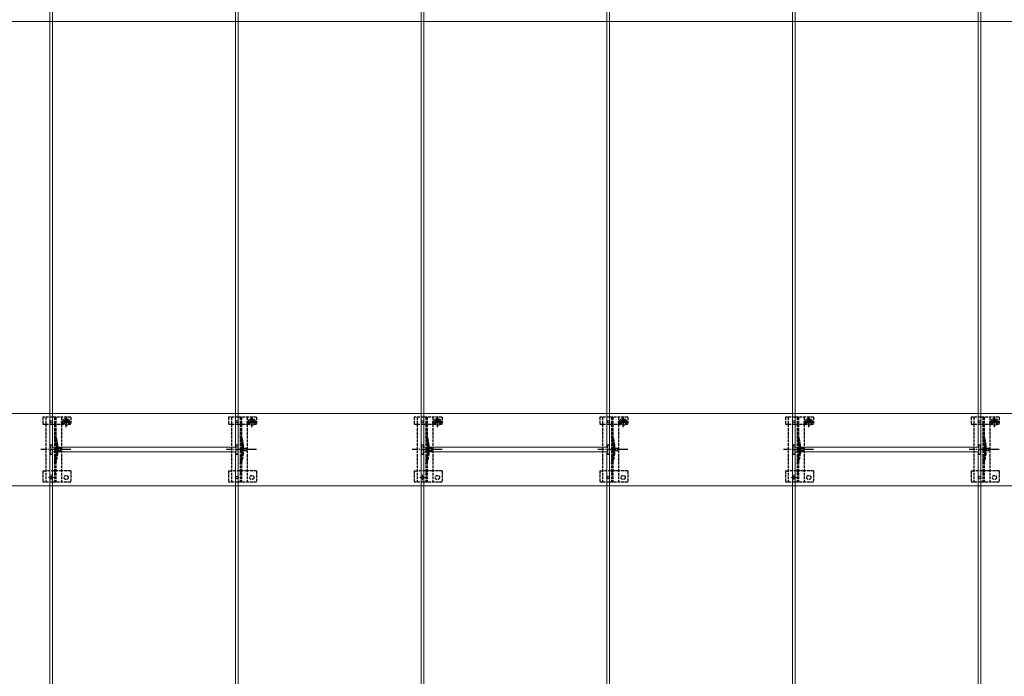
# Model space of a CAD drawing. Units: millimetres. Extents: x 250 to 8280, y 75 to 5795.
# Drawn here: x 2184 to 3245, y 4328 to 5035 of the extents above; entities that cross this region are included whole.
import ezdxf

# ---------------------------------------------------------------- set-up
doc = ezdxf.new("R2010")
doc.units = ezdxf.units.MM
doc.linetypes.add('YCENTER_1', pattern=[13, 10, -1, 1, -1])
doc.linetypes.add('YHIDDEN_1', pattern=[4, 3, -1])
for name, color, linetype, lineweight in [('YKK_11E', 7, 'Continuous', 13), ('YKK_12', 2, 'Continuous', 13), ('YKK_13', 4, 'Continuous', 30)]:
    doc.layers.add(name, color=color, linetype=linetype, lineweight=lineweight)

msp = doc.modelspace()

# ---------------------------------------------------------------- linework, layer by layer
at = {"layer": 'YKK_11E'}
for p, q in [((3413.1, 5032.7), (423.1, 5032.7)), ((423.1, 4610.7), (3413.1, 4610.7)), ((3413.1, 4532.7), (423.1, 4532.7))]:
    msp.add_line(p, q, dxfattribs=at)
at = {"layer": 'YKK_12'}
for p, q in [((2216.6, 5569.2), (2216.6, 3574.2)), ((2219.6, 4574.2), (2219.6, 5569.2)), ((2416.6, 5569.2), (2416.6, 4574.2)), ((2419.6, 3574.2), (2419.6, 5569.2)), ((2616.6, 5569.2), (2616.6, 3574.2)), ((2619.6, 4574.2), (2619.6, 5569.2)), ((2816.6, 5569.2), (2816.6, 4574.2)), ((2819.6, 3574.2), (2819.6, 5569.2)), ((3016.6, 5569.2), (3016.6, 3574.2)), ((3019.6, 4574.2), (3019.6, 5569.2)), ((3216.6, 5569.2), (3216.6, 4574.2)), ((3219.6, 3574.2), (3219.6, 5569.2)), ((2416.6, 4574.2), (2219.6, 4574.2)), ((2816.6, 4574.2), (2619.6, 4574.2)), ((3216.6, 4574.2), (3019.6, 4574.2)), ((2219.6, 4569.2), (2416.6, 4569.2)), ((2219.6, 2574.2), (2219.6, 4569.2)), ((2416.6, 4569.2), (2416.6, 2574.2)), ((2619.6, 4569.2), (2816.6, 4569.2)), ((2619.6, 2574.2), (2619.6, 4569.2)), ((2816.6, 4569.2), (2816.6, 2574.2)), ((3019.6, 4569.2), (3216.6, 4569.2)), ((3019.6, 2574.2), (3019.6, 4569.2)), ((3216.6, 4569.2), (3216.6, 2574.2))]:
    msp.add_line(p, q, dxfattribs=at)
at = {"layer": 'YKK_12', "linetype": 'YHIDDEN_1'}
for p, q in [((2221.2, 4541.7), (2215, 4541.7)), ((2218.1, 4538.6), (2218.1, 4544.8)), ((2621.2, 4541.7), (2615, 4541.7)), ((2618.1, 4538.6), (2618.1, 4544.8)), ((3021.2, 4541.7), (3015, 4541.7)), ((3018.1, 4538.6), (3018.1, 4544.8))]:
    msp.add_line(p, q, dxfattribs=at)
at = {"layer": 'YKK_13', "linetype": 'YHIDDEN_1'}
for p, q in [((2209.1, 4606.7), (2209.1, 4598.9)), ((2239.1, 4606.7), (2209.1, 4606.7)), ((2212.1, 4606.7), (2212.1, 4536.7)), ((2221.6, 4606.7), (2221.6, 4536.7)), ((2223.1, 4606.7), (2223.1, 4536.7)), ((2229.1, 4606.7), (2229.1, 4536.7)), ((2234.5, 4603.7), (2233.7, 4603.7)), ((2233.7, 4603.7), (2233.7, 4602.8)), ((2234.1, 4595.9), (2234.1, 4607.4)), ((2234.5, 4602.8), (2234.5, 4603.7)), ((2239.1, 4606.7), (2239.1, 4598.9)), ((2409.1, 4606.7), (2409.1, 4598.9)), ((2439.1, 4606.7), (2409.1, 4606.7)), ((2412.1, 4606.7), (2412.1, 4536.7)), ((2421.6, 4606.7), (2421.6, 4536.7)), ((2423.1, 4606.7), (2423.1, 4536.7)), ((2429.1, 4606.7), (2429.1, 4536.7)), ((2434.5, 4603.7), (2433.7, 4603.7)), ((2433.7, 4603.7), (2433.7, 4602.8)), ((2434.1, 4595.9), (2434.1, 4607.4)), ((2434.5, 4602.8), (2434.5, 4603.7)), ((2439.1, 4606.7), (2439.1, 4598.9)), ((2609.1, 4606.7), (2609.1, 4598.9)), ((2639.1, 4606.7), (2609.1, 4606.7)), ((2612.1, 4606.7), (2612.1, 4536.7)), ((2621.6, 4606.7), (2621.6, 4536.7)), ((2623.1, 4606.7), (2623.1, 4536.7)), ((2629.1, 4606.7), (2629.1, 4536.7)), ((2634.5, 4603.7), (2633.7, 4603.7)), ((2633.7, 4603.7), (2633.7, 4602.8)), ((2634.1, 4595.9), (2634.1, 4607.4)), ((2634.5, 4602.8), (2634.5, 4603.7)), ((2639.1, 4606.7), (2639.1, 4598.9)), ((2809.1, 4606.7), (2809.1, 4598.9)), ((2839.1, 4606.7), (2809.1, 4606.7)), ((2812.1, 4606.7), (2812.1, 4536.7)), ((2821.6, 4606.7), (2821.6, 4536.7)), ((2823.1, 4606.7), (2823.1, 4536.7)), ((2829.1, 4606.7), (2829.1, 4536.7)), ((2834.5, 4603.7), (2833.7, 4603.7)), ((2833.7, 4603.7), (2833.7, 4602.8)), ((2834.1, 4595.9), (2834.1, 4607.4)), ((2834.5, 4602.8), (2834.5, 4603.7)), ((2839.1, 4606.7), (2839.1, 4598.9)), ((3009.1, 4606.7), (3009.1, 4598.9)), ((3039.1, 4606.7), (3009.1, 4606.7)), ((3012.1, 4606.7), (3012.1, 4536.7)), ((3021.6, 4606.7), (3021.6, 4536.7)), ((3023.1, 4606.7), (3023.1, 4536.7)), ((3029.1, 4606.7), (3029.1, 4536.7)), ((3034.5, 4603.7), (3033.7, 4603.7)), ((3033.7, 4603.7), (3033.7, 4602.8)), ((3034.1, 4595.9), (3034.1, 4607.4)), ((3034.5, 4602.8), (3034.5, 4603.7)), ((3039.1, 4606.7), (3039.1, 4598.9)), ((3209.1, 4606.7), (3209.1, 4598.9)), ((3239.1, 4606.7), (3209.1, 4606.7)), ((3212.1, 4606.7), (3212.1, 4536.7)), ((3221.6, 4606.7), (3221.6, 4536.7)), ((3223.1, 4606.7), (3223.1, 4536.7)), ((3229.1, 4606.7), (3229.1, 4536.7)), ((3234.5, 4603.7), (3233.7, 4603.7)), ((3233.7, 4603.7), (3233.7, 4602.8)), ((3234.1, 4595.9), (3234.1, 4607.4)), ((3234.5, 4602.8), (3234.5, 4603.7)), ((3239.1, 4606.7), (3239.1, 4598.9)), ((2209.1, 4598.9), (2212.1, 4598.9)), ((2212.2, 4598.9), (2229.1, 4598.9)), ((2228.4, 4601.6), (2239.9, 4601.6)), ((2229.1, 4598.9), (2231.9, 4598.9)), ((2231.9, 4601.7), (2231.9, 4598.9)), ((2232.9, 4602), (2232.1, 4602)), ((2232.1, 4602), (2232.1, 4601.2)), ((2232.1, 4601.2), (2232.9, 4601.2)), ((2233.7, 4600.4), (2233.7, 4599.6)), ((2233.7, 4599.6), (2234.5, 4599.6)), ((2234.5, 4599.6), (2234.5, 4600.4)), ((2236.2, 4602), (2235.3, 4602)), ((2235.3, 4601.2), (2236.2, 4601.2)), ((2236.2, 4601.2), (2236.2, 4602)), ((2236.4, 4601.7), (2236.4, 4598.9)), ((2236.4, 4598.9), (2239.1, 4598.9)), ((2409.1, 4598.9), (2412.1, 4598.9)), ((2412.2, 4598.9), (2429.1, 4598.9)), ((2428.4, 4601.6), (2439.9, 4601.6)), ((2429.1, 4598.9), (2431.9, 4598.9)), ((2431.9, 4601.7), (2431.9, 4598.9)), ((2432.9, 4602), (2432.1, 4602)), ((2432.1, 4602), (2432.1, 4601.2)), ((2432.1, 4601.2), (2432.9, 4601.2)), ((2433.7, 4600.4), (2433.7, 4599.6)), ((2433.7, 4599.6), (2434.5, 4599.6)), ((2434.5, 4599.6), (2434.5, 4600.4)), ((2436.2, 4602), (2435.3, 4602)), ((2435.3, 4601.2), (2436.2, 4601.2)), ((2436.2, 4601.2), (2436.2, 4602)), ((2436.4, 4601.7), (2436.4, 4598.9)), ((2436.4, 4598.9), (2439.1, 4598.9)), ((2609.1, 4598.9), (2612.1, 4598.9)), ((2612.2, 4598.9), (2629.1, 4598.9)), ((2628.4, 4601.6), (2639.9, 4601.6)), ((2629.1, 4598.9), (2631.9, 4598.9)), ((2631.9, 4601.7), (2631.9, 4598.9)), ((2632.9, 4602), (2632.1, 4602)), ((2632.1, 4602), (2632.1, 4601.2)), ((2632.1, 4601.2), (2632.9, 4601.2)), ((2633.7, 4600.4), (2633.7, 4599.6)), ((2633.7, 4599.6), (2634.5, 4599.6)), ((2634.5, 4599.6), (2634.5, 4600.4)), ((2636.2, 4602), (2635.3, 4602)), ((2635.3, 4601.2), (2636.2, 4601.2)), ((2636.2, 4601.2), (2636.2, 4602)), ((2636.4, 4601.7), (2636.4, 4598.9)), ((2636.4, 4598.9), (2639.1, 4598.9)), ((2809.1, 4598.9), (2812.1, 4598.9)), ((2812.2, 4598.9), (2829.1, 4598.9)), ((2828.4, 4601.6), (2839.9, 4601.6)), ((2829.1, 4598.9), (2831.9, 4598.9)), ((2831.9, 4601.7), (2831.9, 4598.9)), ((2832.9, 4602), (2832.1, 4602)), ((2832.1, 4602), (2832.1, 4601.2)), ((2832.1, 4601.2), (2832.9, 4601.2)), ((2833.7, 4600.4), (2833.7, 4599.6)), ((2833.7, 4599.6), (2834.5, 4599.6)), ((2834.5, 4599.6), (2834.5, 4600.4)), ((2836.2, 4602), (2835.3, 4602)), ((2835.3, 4601.2), (2836.2, 4601.2)), ((2836.2, 4601.2), (2836.2, 4602)), ((2836.4, 4601.7), (2836.4, 4598.9)), ((2836.4, 4598.9), (2839.1, 4598.9)), ((3009.1, 4598.9), (3012.1, 4598.9)), ((3012.2, 4598.9), (3029.1, 4598.9)), ((3028.4, 4601.6), (3039.9, 4601.6)), ((3029.1, 4598.9), (3031.9, 4598.9)), ((3031.9, 4601.7), (3031.9, 4598.9)), ((3032.9, 4602), (3032.1, 4602)), ((3032.1, 4602), (3032.1, 4601.2)), ((3032.1, 4601.2), (3032.9, 4601.2)), ((3033.7, 4600.4), (3033.7, 4599.6)), ((3033.7, 4599.6), (3034.5, 4599.6)), ((3034.5, 4599.6), (3034.5, 4600.4)), ((3036.2, 4602), (3035.3, 4602)), ((3035.3, 4601.2), (3036.2, 4601.2)), ((3036.2, 4601.2), (3036.2, 4602)), ((3036.4, 4601.7), (3036.4, 4598.9)), ((3036.4, 4598.9), (3039.1, 4598.9)), ((3209.1, 4598.9), (3212.1, 4598.9)), ((3212.2, 4598.9), (3229.1, 4598.9)), ((3228.4, 4601.6), (3239.9, 4601.6)), ((3229.1, 4598.9), (3231.9, 4598.9)), ((3231.9, 4601.7), (3231.9, 4598.9)), ((3232.9, 4602), (3232.1, 4602)), ((3232.1, 4602), (3232.1, 4601.2)), ((3232.1, 4601.2), (3232.9, 4601.2)), ((3233.7, 4600.4), (3233.7, 4599.6)), ((3233.7, 4599.6), (3234.5, 4599.6)), ((3234.5, 4599.6), (3234.5, 4600.4)), ((3236.2, 4602), (3235.3, 4602)), ((3235.3, 4601.2), (3236.2, 4601.2)), ((3236.2, 4601.2), (3236.2, 4602)), ((3236.4, 4601.7), (3236.4, 4598.9)), ((3236.4, 4598.9), (3239.1, 4598.9)), ((2217.1, 4576.7), (2217.1, 4566.7)), ((2217.1, 4576.7), (2219.1, 4576.7)), ((2219.1, 4576.7), (2219.1, 4566.7)), ((2223.4, 4576.8), (2223.4, 4566.6)), ((2224.9, 4577), (2224.9, 4566.4)), ((2417.1, 4576.7), (2417.1, 4566.7)), ((2417.1, 4576.7), (2419.1, 4576.7)), ((2419.1, 4576.7), (2419.1, 4566.7)), ((2423.4, 4576.8), (2423.4, 4566.6)), ((2424.9, 4577), (2424.9, 4566.4)), ((2617.1, 4576.7), (2617.1, 4566.7)), ((2617.1, 4576.7), (2619.1, 4576.7)), ((2619.1, 4576.7), (2619.1, 4566.7)), ((2623.4, 4576.8), (2623.4, 4566.6)), ((2624.9, 4577), (2624.9, 4566.4)), ((2817.1, 4576.7), (2817.1, 4566.7)), ((2817.1, 4576.7), (2819.1, 4576.7)), ((2819.1, 4576.7), (2819.1, 4566.7)), ((2823.4, 4576.8), (2823.4, 4566.6)), ((2824.9, 4577), (2824.9, 4566.4)), ((3017.1, 4576.7), (3017.1, 4566.7)), ((3017.1, 4576.7), (3019.1, 4576.7)), ((3019.1, 4576.7), (3019.1, 4566.7)), ((3023.4, 4576.8), (3023.4, 4566.6)), ((3024.9, 4577), (3024.9, 4566.4)), ((3217.1, 4576.7), (3217.1, 4566.7)), ((3217.1, 4576.7), (3219.1, 4576.7)), ((3219.1, 4576.7), (3219.1, 4566.7)), ((3223.4, 4576.8), (3223.4, 4566.6)), ((3224.9, 4577), (3224.9, 4566.4)), ((2217.1, 4566.7), (2219.1, 4566.7)), ((2417.1, 4566.7), (2419.1, 4566.7)), ((2617.1, 4566.7), (2619.1, 4566.7)), ((2817.1, 4566.7), (2819.1, 4566.7)), ((3017.1, 4566.7), (3019.1, 4566.7)), ((3217.1, 4566.7), (3219.1, 4566.7)), ((2209.1, 4548.7), (2209.1, 4536.7)), ((2209.1, 4548.7), (2212.1, 4548.7)), ((2229.1, 4548.7), (2212.1, 4548.7)), ((2239.1, 4548.7), (2229.1, 4548.7)), ((2239.1, 4548.7), (2239.1, 4536.7)), ((2409.1, 4548.7), (2409.1, 4536.7)), ((2409.1, 4548.7), (2412.1, 4548.7)), ((2429.1, 4548.7), (2412.1, 4548.7)), ((2439.1, 4548.7), (2429.1, 4548.7)), ((2439.1, 4548.7), (2439.1, 4536.7)), ((2609.1, 4548.7), (2609.1, 4536.7)), ((2609.1, 4548.7), (2612.1, 4548.7)), ((2629.1, 4548.7), (2612.1, 4548.7)), ((2639.1, 4548.7), (2629.1, 4548.7)), ((2639.1, 4548.7), (2639.1, 4536.7)), ((2809.1, 4548.7), (2809.1, 4536.7)), ((2809.1, 4548.7), (2812.1, 4548.7)), ((2829.1, 4548.7), (2812.1, 4548.7)), ((2839.1, 4548.7), (2829.1, 4548.7)), ((2839.1, 4548.7), (2839.1, 4536.7)), ((3009.1, 4548.7), (3009.1, 4536.7)), ((3009.1, 4548.7), (3012.1, 4548.7)), ((3029.1, 4548.7), (3012.1, 4548.7)), ((3039.1, 4548.7), (3029.1, 4548.7)), ((3039.1, 4548.7), (3039.1, 4536.7)), ((3209.1, 4548.7), (3209.1, 4536.7)), ((3209.1, 4548.7), (3212.1, 4548.7)), ((3229.1, 4548.7), (3212.1, 4548.7)), ((3239.1, 4548.7), (3229.1, 4548.7)), ((3239.1, 4548.7), (3239.1, 4536.7)), ((2239.1, 4536.7), (2209.1, 4536.7)), ((2439.1, 4536.7), (2409.1, 4536.7)), ((2639.1, 4536.7), (2609.1, 4536.7)), ((2839.1, 4536.7), (2809.1, 4536.7)), ((3039.1, 4536.7), (3009.1, 4536.7)), ((3239.1, 4536.7), (3209.1, 4536.7))]:
    msp.add_line(p, q, dxfattribs=at)
at = {"layer": 'YKK_13', "linetype": 'YCENTER_1'}
for p, q in [((2239.3, 4571.7), (2207, 4571.7)), ((2439.3, 4571.7), (2407, 4571.7)), ((2639.3, 4571.7), (2607, 4571.7)), ((2839.3, 4571.7), (2807, 4571.7)), ((3039.3, 4571.7), (3007, 4571.7)), ((3239.3, 4571.7), (3207, 4571.7))]:
    msp.add_line(p, q, dxfattribs=at)
at = {"layer": 'YKK_13', "linetype": 'YHIDDEN_1', "ltscale": 0.5}
for p, q in [((2225, 4573.8), (2221.4, 4571.7)), ((2225, 4569.6), (2221.4, 4571.7)), ((2225, 4572.8), (2225, 4573.8)), ((2228.5, 4572.8), (2225, 4572.8)), ((2228.5, 4570.7), (2228.5, 4572.8)), ((2425, 4573.8), (2421.4, 4571.7)), ((2425, 4569.6), (2421.4, 4571.7)), ((2425, 4572.8), (2425, 4573.8)), ((2428.5, 4572.8), (2425, 4572.8)), ((2428.5, 4570.7), (2428.5, 4572.8)), ((2625, 4573.8), (2621.4, 4571.7)), ((2625, 4569.6), (2621.4, 4571.7)), ((2625, 4572.8), (2625, 4573.8)), ((2628.5, 4572.8), (2625, 4572.8)), ((2628.5, 4570.7), (2628.5, 4572.8)), ((2825, 4573.8), (2821.4, 4571.7)), ((2825, 4569.6), (2821.4, 4571.7)), ((2825, 4572.8), (2825, 4573.8)), ((2828.5, 4572.8), (2825, 4572.8)), ((2828.5, 4570.7), (2828.5, 4572.8)), ((3025, 4573.8), (3021.4, 4571.7)), ((3025, 4569.6), (3021.4, 4571.7)), ((3025, 4572.8), (3025, 4573.8)), ((3028.5, 4572.8), (3025, 4572.8)), ((3028.5, 4570.7), (3028.5, 4572.8)), ((3225, 4573.8), (3221.4, 4571.7)), ((3225, 4569.6), (3221.4, 4571.7)), ((3225, 4572.8), (3225, 4573.8)), ((3228.5, 4572.8), (3225, 4572.8)), ((3228.5, 4570.7), (3228.5, 4572.8)), ((2225, 4569.6), (2225, 4570.7)), ((2225, 4570.7), (2228.5, 4570.7)), ((2425, 4569.6), (2425, 4570.7)), ((2425, 4570.7), (2428.5, 4570.7)), ((2625, 4569.6), (2625, 4570.7)), ((2625, 4570.7), (2628.5, 4570.7)), ((2825, 4569.6), (2825, 4570.7)), ((2825, 4570.7), (2828.5, 4570.7)), ((3025, 4569.6), (3025, 4570.7)), ((3025, 4570.7), (3028.5, 4570.7)), ((3225, 4569.6), (3225, 4570.7)), ((3225, 4570.7), (3228.5, 4570.7)), ((2223.1, 4546.5), (2221.6, 4546.5)), ((2423.1, 4546.5), (2421.6, 4546.5)), ((2623.1, 4546.5), (2621.6, 4546.5)), ((2823.1, 4546.5), (2821.6, 4546.5)), ((3023.1, 4546.5), (3021.6, 4546.5)), ((3223.1, 4546.5), (3221.6, 4546.5))]:
    msp.add_line(p, q, dxfattribs=at)
at = {"layer": 'YKK_13', "linetype": 'YHIDDEN_1'}
for centre, radius in [((2234.1, 4601.6), 3.75), ((2434.1, 4601.6), 3.75), ((2634.1, 4601.6), 3.75), ((2834.1, 4601.6), 3.75), ((3034.1, 4601.6), 3.75), ((3234.1, 4601.6), 3.75), ((2234.1, 4541.7), 2.25), ((2434.1, 4541.7), 2.25), ((2634.1, 4541.7), 2.25), ((2834.1, 4541.7), 2.25), ((3034.1, 4541.7), 2.25), ((3234.1, 4541.7), 2.25)]:
    msp.add_circle(centre, radius, dxfattribs=at)
at = {"layer": 'YKK_13'}
for centre in [(2218.1, 4601.7), (2418.1, 4601.7), (2618.1, 4601.7), (2818.1, 4601.7), (3018.1, 4601.7), (3218.1, 4601.7), (2218.1, 4541.7), (2418.1, 4541.7), (2618.1, 4541.7), (2818.1, 4541.7), (3018.1, 4541.7), (3218.1, 4541.7)]:
    msp.add_circle(centre, 1.35, dxfattribs=at)
at = {"layer": 'YKK_13', "linetype": 'YHIDDEN_1'}
for centre, radius, start, end in [((2234.1, 4601.7), 2.25, 0, 180), ((2434.1, 4601.7), 2.25, 0, 180), ((2634.1, 4601.7), 2.25, 0, 180), ((2834.1, 4601.7), 2.25, 0, 180), ((3034.1, 4601.7), 2.25, 0, 180), ((3234.1, 4601.7), 2.25, 0, 180), ((2232.9, 4602.8), 0.82, 270, 0), ((2232.9, 4600.4), 0.82, 0, 90), ((2235.3, 4602.8), 0.82, 180, 270), ((2235.3, 4600.4), 0.82, 90, 180), ((2432.9, 4602.8), 0.82, 270, 0), ((2432.9, 4600.4), 0.82, 0, 90), ((2435.3, 4602.8), 0.82, 180, 270), ((2435.3, 4600.4), 0.82, 90, 180), ((2632.9, 4602.8), 0.82, 270, 0), ((2632.9, 4600.4), 0.82, 0, 90), ((2635.3, 4602.8), 0.82, 180, 270), ((2635.3, 4600.4), 0.82, 90, 180), ((2832.9, 4602.8), 0.82, 270, 0), ((2832.9, 4600.4), 0.82, 0, 90), ((2835.3, 4602.8), 0.82, 180, 270), ((2835.3, 4600.4), 0.82, 90, 180), ((3032.9, 4602.8), 0.82, 270, 0), ((3032.9, 4600.4), 0.82, 0, 90), ((3035.3, 4602.8), 0.82, 180, 270), ((3035.3, 4600.4), 0.82, 90, 180), ((3232.9, 4602.8), 0.82, 270, 0), ((3232.9, 4600.4), 0.82, 0, 90), ((3235.3, 4602.8), 0.82, 180, 270), ((3235.3, 4600.4), 0.82, 90, 180), ((2175.1, 4572.8), 48.5, 5.3763, 16.4755), ((2175.1, 4572.8), 50, 5.1179, 16.2248), ((2375.1, 4572.8), 48.5, 5.3763, 16.4755), ((2375.1, 4572.8), 50, 5.1179, 16.2248), ((2575.1, 4572.8), 48.5, 5.3763, 16.4755), ((2575.1, 4572.8), 50, 5.1179, 16.2248), ((2775.1, 4572.8), 48.5, 5.3763, 16.4755), ((2775.1, 4572.8), 50, 5.1179, 16.2248), ((2975.1, 4572.8), 48.5, 5.3763, 16.4755), ((2975.1, 4572.8), 50, 5.1179, 16.2248), ((3175.1, 4572.8), 48.5, 5.3763, 16.4755), ((3175.1, 4572.8), 50, 5.1179, 16.2248), ((2218.4, 4576.8), 5, 0, 5.3763), ((2222.9, 4577), 2, 0, 5.1179), ((2418.4, 4576.8), 5, 0, 5.3763), ((2422.9, 4577), 2, 0, 5.1179), ((2618.4, 4576.8), 5, 0, 5.3763), ((2622.9, 4577), 2, 0, 5.1179), ((2818.4, 4576.8), 5, 0, 5.3763), ((2822.9, 4577), 2, 0, 5.1179), ((3018.4, 4576.8), 5, 0, 5.3763), ((3022.9, 4577), 2, 0, 5.1179), ((3218.4, 4576.8), 5, 0, 5.3763), ((3222.9, 4577), 2, 0, 5.1179), ((2175.1, 4570.7), 48.5, 343.5245, 354.6237), ((2175.1, 4570.7), 50, 343.7752, 354.8821), ((2218.4, 4566.6), 5, 354.6237, 0), ((2222.9, 4566.4), 2, 354.8821, 0), ((2375.1, 4570.7), 48.5, 343.5245, 354.6237), ((2375.1, 4570.7), 50, 343.7752, 354.8821), ((2418.4, 4566.6), 5, 354.6237, 0), ((2422.9, 4566.4), 2, 354.8821, 0), ((2575.1, 4570.7), 48.5, 343.5245, 354.6237), ((2575.1, 4570.7), 50, 343.7752, 354.8821), ((2618.4, 4566.6), 5, 354.6237, 0), ((2622.9, 4566.4), 2, 354.8821, 0), ((2775.1, 4570.7), 48.5, 343.5245, 354.6237), ((2775.1, 4570.7), 50, 343.7752, 354.8821), ((2818.4, 4566.6), 5, 354.6237, 0), ((2822.9, 4566.4), 2, 354.8821, 0), ((2975.1, 4570.7), 48.5, 343.5245, 354.6237), ((2975.1, 4570.7), 50, 343.7752, 354.8821), ((3018.4, 4566.6), 5, 354.6237, 0), ((3022.9, 4566.4), 2, 354.8821, 0), ((3175.1, 4570.7), 48.5, 343.5245, 354.6237), ((3175.1, 4570.7), 50, 343.7752, 354.8821), ((3218.4, 4566.6), 5, 354.6237, 0), ((3222.9, 4566.4), 2, 354.8821, 0)]:
    msp.add_arc(centre, radius, start, end, dxfattribs=at)

doc.saveas('drawing.dxf')
